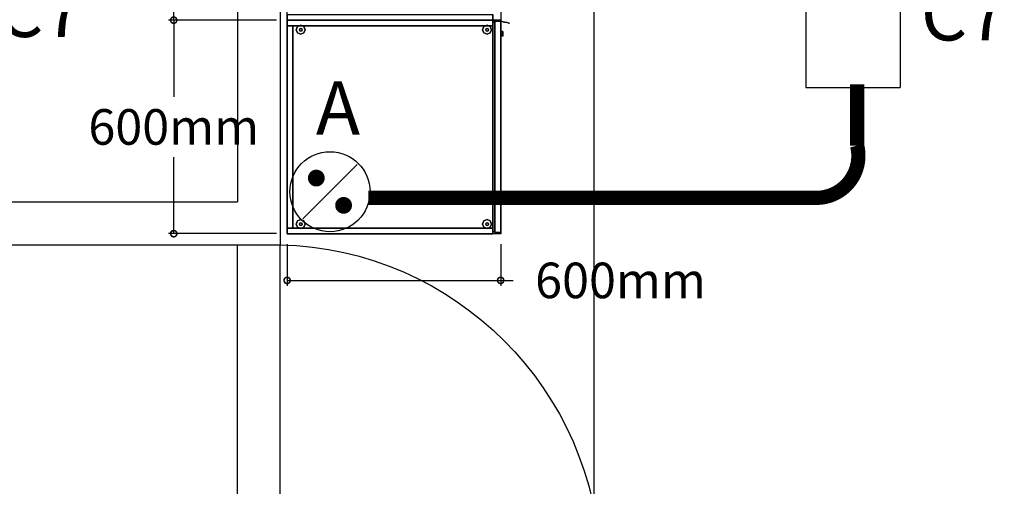
# Model space of a CAD drawing. Units: millimetres. Extents: x -18484 to 99298, y -23451 to 66753.
# Drawn here: x 16692 to 19458, y 37911 to 39222 of the extents above; entities that cross this region are included whole.
import ezdxf

# ---------------------------------------------------------------- set-up
doc = ezdxf.new("R2010")
doc.units = ezdxf.units.MM
doc.header["$LTSCALE"] = 200
doc.layers.get('DEFPOINTS').update_dxf_attribs({"color": 8})
doc.layers.add('IPXLIBROS', color=8, linetype='Continuous')
doc.styles.add('style2', font='romans.shx')
doc.dimstyles.new('LCP', dxfattribs={"dimtxt": 20, "dimasz": 15, "dimexe": 15, "dimexo": 30, "dimgap": 20, "dimtad": 0, "dimtih": 1, "dimtoh": 1, "dimdsep": 46, "dimtxsty": 'style2', "dimblk": 'DOTSMALL', "dimcen": 2.5, "dimadec": 0, "dimazin": 0, "dimtfac": 1, "dimtmove": 0, "dimatfit": 3, "dimldrblk": 'DOTSMALL', "dimfxl": 0, "dimtolj": 1, "dimtzin": 0, "dimarcsym": 0})

# ---------------------------------------------------------------- blocks, each defined once
blk = doc.blocks.new('_DotSmall')
at = {"color": 0, "linetype": 'ByBlock', "const_width": 0.5}
blk.add_lwpolyline([(-0.0625, 0, 1), (0.0625, 0, 1)], format="xyb", close=True, dxfattribs=at)
blk = doc.blocks.new('*D26')
at = {"layer": 'DEFPOINTS', "color": 0, "ltscale": 200}
for p in [(17443.1, 38620.7, 19.1), (18043.1, 38620.7, 1651), (18043.1, 38489.3)]:
    blk.add_point(p, dxfattribs=at)
at = {"layer": 'IPXLIBROS', "color": 0, "lineweight": -2, "ltscale": 200}
for p, q in [((17443.1, 38590.7), (17443.1, 38474.3)), ((18043.1, 38590.7), (18043.1, 38474.3)), ((17443.1, 38489.3), (18043.1, 38489.3)), ((18043.1, 38489.3), (18078.1, 38489.3))]:
    blk.add_line(p, q, dxfattribs=at)
at = {"layer": 'IPXLIBROS', "color": 0, "lineweight": -2, "ltscale": 200, "xscale": 35, "yscale": 35, "zscale": 35, "rotation": 180}
blk.add_blockref('_DotSmall', (17443.1, 38489.3), dxfattribs=at)
at = {"layer": 'IPXLIBROS', "color": 0, "lineweight": -2, "ltscale": 200, "xscale": 35, "yscale": 35, "zscale": 35}
blk.add_blockref('_DotSmall', (18043.1, 38489.3), dxfattribs=at)
at = {"layer": 'IPXLIBROS', "color": 0, "ltscale": 200, "insert": (18379.8, 38489.3), "char_height": 100, "attachment_point": 5, "style": 'style2'}
blk.add_mtext('\\A1;600mm', dxfattribs=at)
blk = doc.blocks.new('*D48')
at = {"layer": 'DEFPOINTS', "color": 0, "ltscale": 200}
for p in [(17443.1, 40120.7, 19.1), (17124.4, 39220.7), (17443.1, 39220.7, 19.1)]:
    blk.add_point(p, dxfattribs=at)
at = {"layer": 'IPXLIBROS', "color": 0, "lineweight": -2, "ltscale": 200}
for p, q in [((17413.1, 40120.7), (17109.4, 40120.7)), ((17124.4, 40120.7), (17124.4, 39755.7)), ((17124.4, 39220.7), (17124.4, 39585.7)), ((17413.1, 39220.7), (17109.4, 39220.7))]:
    blk.add_line(p, q, dxfattribs=at)
at = {"layer": 'IPXLIBROS', "color": 0, "lineweight": -2, "ltscale": 200, "xscale": 35, "yscale": 35, "zscale": 35}
for p, rotation in [((17124.4, 40120.7), 90), ((17124.4, 39220.7), 270)]:
    blk.add_blockref('_DotSmall', p, dxfattribs=dict(at, rotation=rotation))
at = {"layer": 'IPXLIBROS', "color": 0, "ltscale": 200, "insert": (17124.4, 39670.7), "char_height": 100, "attachment_point": 5, "style": 'style2'}
blk.add_mtext('\\A1;900mm', dxfattribs=at)
blk = doc.blocks.new('*D49')
at = {"layer": 'DEFPOINTS', "color": 0, "ltscale": 200}
for p in [(17443.1, 39220.7, 19.1), (17124.4, 38620.7), (17443.1, 38620.7, 19.1)]:
    blk.add_point(p, dxfattribs=at)
at = {"layer": 'IPXLIBROS', "color": 0, "lineweight": -2, "ltscale": 200}
for p, q in [((17413.1, 39220.7), (17109.4, 39220.7)), ((17124.4, 39220.7), (17124.4, 39005.7)), ((17124.4, 38620.7), (17124.4, 38835.7)), ((17413.1, 38620.7), (17109.4, 38620.7))]:
    blk.add_line(p, q, dxfattribs=at)
at = {"layer": 'IPXLIBROS', "color": 0, "lineweight": -2, "ltscale": 200, "xscale": 35, "yscale": 35, "zscale": 35}
for p, rotation in [((17124.4, 39220.7), 90), ((17124.4, 38620.7), 270)]:
    blk.add_blockref('_DotSmall', p, dxfattribs=dict(at, rotation=rotation))
at = {"layer": 'IPXLIBROS', "color": 0, "ltscale": 200, "insert": (17124.4, 38920.7), "char_height": 100, "attachment_point": 5, "style": 'style2'}
blk.add_mtext('\\A1;600mm', dxfattribs=at)
blk = doc.blocks.new('IT-PS3$0$MC7')
at = {"color": 0}
for p, q in [((0.025, 0.025), (0.025, 1)), ((0.075, 0.025), (0.075, 1)), ((0.075, 0.025), (0.025, 0.025))]:
    blk.add_line(p, q, dxfattribs=at)
blk.add_arc((0, 0), 1, 1.4341, 88.5675, dxfattribs=at)
blk = doc.blocks.new('2')
for p, q in [((-857.4, 24240.8), (-2369.4, 24240.8)), ((-2369.4, 24240.8), (-2369.4, 23862.8)), ((-857.4, 24240.8), (-857.4, 23862.8)), ((-857.4, 23862.8), (-2369.4, 23862.8))]:
    blk.add_line(p, q)
blk = doc.blocks.new('APA')
at = {"color": 0, "linetype": 'ByBlock'}
blk.add_line((0.1022, 0.1022), (-0.1022, -0.1022), dxfattribs=at)
at = {"color": 0, "linetype": 'ByBlock', "const_width": 0.0315}
for points in [[(-0.0669, 0.0511, 1), (-0.0354, 0.0511, 1)], [(0.0511, -0.0669, -1), (0.0511, -0.0354, -1)]]:
    blk.add_lwpolyline(points, format="xyb", close=True, dxfattribs=at)
at = {"color": 0, "linetype": 'ByBlock'}
blk.add_circle((0, 0), 0.15, dxfattribs=at)

msp = doc.modelspace()

# ---------------------------------------------------------------- linework, layer by layer
at = {"color": 20, "const_width": 40}
msp.add_lwpolyline([(17671.318, 38721.248), (18929.889, 38721.248, 0.48693198), (19044.885, 38868.045), (19044.885, 39040.372)], format="xyb", dxfattribs=at)
at = {"layer": 'IPXLIBROS'}
for p, q in [((18305.996, 16855.768), (18305.996, 42647.271)), ((17303.404, 40744.192), (17303.392, 38709.708)), ((17423.404, 40744.192), (17423.391, 38589.708)), ((15648.526, 38709.708), (17303.392, 38709.708)), ((15648.626, 38589.708), (17423.391, 38589.708)), ((17303.399, 37417.73), (17303.17, 38589.708)), ((17303.403, 37689.396), (17303.403, 38589.396)), ((17423.329, 37689.396), (17423.329, 38589.396))]:
    msp.add_line(p, q, dxfattribs=at)
for points in [[(17443.121, 39220.669, 1651.003), (17443.121, 40120.682, 1651.003), (18043.13, 40120.682, 1651.003), (18043.13, 39220.669, 1651.003)], [(17443.121, 39236.544, 19.05), (17443.121, 39236.544, 1651), (17443.121, 39220.669, 1651), (17443.121, 39220.669, 19.05)], [(17443.121, 39220.669, 1651), (17443.121, 39236.544, 1651), (18021.413, 39236.544, 1651), (18021.413, 39220.669, 1651)], [(18021.413, 39220.669, 19.05), (18021.413, 39220.669, 1651), (18021.413, 39236.544, 1651), (18021.413, 39236.544, 19.05)], [(18021.413, 39220.669, 19.05), (18021.413, 39220.669, 1651), (17443.121, 39220.669, 1651), (17443.121, 39220.669, 19.05)], [(17443.121, 39220.669, 19.05), (17443.121, 39220.669, 1651), (17443.121, 39204.794, 1651), (17443.121, 39204.794, 19.05)], [(17443.121, 39220.669, 19.05), (17443.121, 39220.669, 1651), (18021.413, 39220.669, 1651), (18021.413, 39220.669, 19.05)], [(17443.121, 39204.794, 19.05), (18021.413, 39204.794, 19.05), (18021.413, 39220.669, 19.05), (17443.121, 39220.669, 19.05)], [(17443.121, 38620.66, 1651.003), (17443.121, 39220.669, 1651.003), (18043.13, 39220.669, 1651.003), (18043.13, 38620.66, 1651.003)], [(17443.121, 39204.794, 1651), (17443.121, 39220.669, 1651), (18021.413, 39220.669, 1651), (18021.413, 39204.794, 1651)], [(18021.413, 39204.794, 19.05), (18021.413, 39204.794, 1651), (18021.413, 39220.669, 1651), (18021.413, 39220.669, 19.05)], [(18027.128, 39214.954, 19.05), (18027.128, 39214.954, 1651), (18021.413, 39214.954, 1651), (18021.413, 39214.954, 19.05)], [(18021.413, 39214.954, 19.05), (18021.413, 39214.954, 1651), (18021.413, 38626.375, 1651), (18021.413, 38626.375, 19.05)], [(18021.413, 38626.375, 19.05), (18027.128, 38626.375, 19.05), (18027.128, 39214.954, 19.05), (18021.413, 39214.954, 19.05)], [(18021.413, 38626.375, 1651), (18021.413, 39214.954, 1651), (18027.128, 39214.954, 1651), (18027.128, 38626.375, 1651)], [(18043.13, 39217.811, 19.05), (18043.13, 39217.811, 1651), (18027.128, 39217.811, 1651), (18027.128, 39217.811, 19.05)], [(18027.128, 39217.811, 19.05), (18027.128, 39217.811, 1651), (18027.128, 38623.518, 1651), (18027.128, 38623.518, 19.05)], [(18027.128, 38623.518, 1651), (18027.128, 39217.811, 1651), (18043.13, 39217.811, 1651), (18043.13, 38623.518, 1651)], [(18027.128, 38626.375, 19.05), (18027.128, 38626.375, 1651), (18027.128, 39214.954, 1651), (18027.128, 39214.954, 19.05)], [(18043.13, 38623.518, 19.05), (18043.13, 38623.518, 1651), (18043.13, 39217.811, 1651), (18043.13, 39217.811, 19.05)], [(17458.996, 39204.794, 19.05), (17458.996, 39204.794, 1651), (17443.121, 39204.794, 1651), (17443.121, 39204.794, 19.05)], [(17443.121, 39204.794, 19.05), (17443.121, 39204.794, 1651), (17443.121, 38636.535, 1651), (17443.121, 38636.535, 19.05)], [(17443.121, 39204.794, 19.05), (17443.121, 39204.794, 1651), (18021.413, 39204.794, 1651), (18021.413, 39204.794, 19.05)], [(17443.121, 38636.535, 19.05), (17458.996, 38636.535, 19.05), (17458.996, 39204.794, 19.05), (17443.121, 39204.794, 19.05)], [(17443.121, 38636.535, 1651), (17443.121, 39204.794, 1651), (17458.996, 39204.794, 1651), (17458.996, 38636.535, 1651)], [(17458.996, 38636.535, 19.05), (17458.996, 38636.535, 1651), (17458.996, 39204.794, 1651), (17458.996, 39204.794, 19.05)], [(17443.121, 38636.535, 19.05), (17443.121, 38636.535, 1651), (17458.996, 38636.535, 1651), (17458.996, 38636.535, 19.05)], [(18021.413, 38636.535, 19.05), (18021.413, 38636.535, 1651), (17443.121, 38636.535, 1651), (17443.121, 38636.535, 19.05)], [(17443.121, 38636.535, 19.05), (17443.121, 38636.535, 1651), (17443.121, 38620.66, 1651), (17443.121, 38620.66, 19.05)], [(17443.121, 38620.66, 1651), (17443.121, 38636.535, 1651), (18021.413, 38636.535, 1651), (18021.413, 38620.66, 1651)], [(18021.413, 38620.66, 19.05), (18021.413, 38620.66, 1651), (18021.413, 38636.535, 1651), (18021.413, 38636.535, 19.05)], [(18021.413, 38626.375, 19.05), (18021.413, 38626.375, 1651), (18027.128, 38626.375, 1651), (18027.128, 38626.375, 19.05)], [(17443.121, 38620.66, 19.05), (17443.121, 38620.66, 1651), (18021.413, 38620.66, 1651), (18021.413, 38620.66, 19.05)], [(18027.128, 38623.518, 19.05), (18027.128, 38623.518, 1651), (18043.13, 38623.518, 1651), (18043.13, 38623.518, 19.05)]]:
    msp.add_3dface(points, dxfattribs=at)
for points, invisible_edges in [([(17481.221, 39206.381, 12.7), (17472.241, 39202.662, 12.7), (17472.241, 39202.662), (17481.221, 39206.381)], 8), ([(17490.202, 39202.662, 12.7), (17481.221, 39206.381, 12.7), (17481.221, 39206.381), (17490.202, 39202.662)], 8), ([(18005.03, 39206.381, 12.7), (17996.05, 39202.662, 12.7), (17996.05, 39202.662), (18005.03, 39206.381)], 8), ([(18014.011, 39202.662, 12.7), (18005.03, 39206.381, 12.7), (18005.03, 39206.381), (18014.011, 39202.662)], 8), ([(18043.13, 39217.811, 889.794), (18042.987, 39217.811, 908.05), (18048.405, 39217.811, 890.256)], 14), ([(18053.75, 39215.467, 891.658), (18043.13, 39217.811, 908.05), (18042.987, 39217.811, 908.05), (18048.405, 39217.811, 890.256)], 12), ([(18043.13, 39217.811, 816.769), (18043.13, 39217.811, 835.025), (18055.468, 39217.811, 835.037), (18054.703, 39217.811, 816.453)], 14), ([(18043.13, 39217.811, 780.256), (18043.13, 39217.811, 798.513), (18052.38, 39217.811, 797.998), (18048.513, 39217.811, 779.804)], 14), ([(18043.13, 39217.811, 762), (18053.75, 39215.467, 778.392), (18048.513, 39217.811, 779.804), (18043.13, 39217.811, 762)], 6), ([(18043.13, 39217.811, 762), (18043.13, 39217.811, 780.256), (18048.513, 39217.811, 779.804), (18043.13, 39217.811, 762)], 6), ([(18043.13, 39217.811, 798.513), (18043.13, 39217.811, 816.769), (18054.703, 39217.811, 816.453), (18052.38, 39217.811, 797.998)], 14), ([(18043.13, 39217.811, 853.281), (18043.13, 39217.811, 871.537), (18052.307, 39217.811, 872.07), (18054.667, 39217.811, 853.62)], 14), ([(18043.13, 39217.811, 835.025), (18043.13, 39217.811, 853.281), (18054.667, 39217.811, 853.62), (18055.468, 39217.811, 835.037)], 14), ([(18043.13, 39217.811, 871.537), (18043.13, 39217.811, 889.794), (18048.405, 39217.811, 890.256), (18052.307, 39217.811, 872.07)], 14), ([(18061.556, 39213.744, 873.683), (18053.75, 39215.467, 891.658), (18048.405, 39217.811, 890.256), (18052.307, 39217.811, 872.07)], 14), ([(18053.75, 39215.467, 778.392), (18061.556, 39213.744, 796.367), (18052.38, 39217.811, 797.998), (18048.513, 39217.811, 779.804)], 14), ([(18066.328, 39212.691, 854.628), (18061.556, 39213.744, 873.683), (18052.307, 39217.811, 872.07), (18054.667, 39217.811, 853.62)], 14), ([(18061.556, 39213.744, 796.367), (18066.328, 39212.691, 815.422), (18054.703, 39217.811, 816.453), (18052.38, 39217.811, 797.998)], 14), ([(18067.933, 39212.337, 835.025), (18066.328, 39212.691, 854.628), (18054.667, 39217.811, 853.62), (18055.468, 39217.811, 835.037)], 14), ([(18066.328, 39212.691, 815.422), (18067.933, 39212.337, 835.025), (18055.468, 39217.811, 835.037), (18054.703, 39217.811, 816.453)], 14), ([(17472.241, 39202.662, 12.7), (17468.521, 39193.682, 12.7), (17468.521, 39193.682), (17472.241, 39202.662)], 8), ([(17468.521, 39193.682, 12.7), (17472.241, 39184.701, 12.7), (17472.241, 39184.701), (17468.521, 39193.682)], 8), ([(17472.241, 39184.701, 12.7), (17481.221, 39180.982, 12.7), (17481.221, 39180.982), (17472.241, 39184.701)], 8), ([(17478.527, 39196.376, 22.86), (17477.411, 39193.682, 22.86), (17477.411, 39193.682, 12.7), (17478.527, 39196.376, 12.7)], 8), ([(17477.411, 39193.682, 22.86), (17478.527, 39190.987, 22.86), (17478.527, 39190.987, 12.7), (17477.411, 39193.682, 12.7)], 8), ([(17481.221, 39197.492, 22.86), (17478.527, 39196.376, 22.86), (17478.527, 39196.376, 12.7), (17481.221, 39197.492, 12.7)], 8), ([(17478.527, 39190.987, 22.86), (17481.221, 39189.872, 22.86), (17481.221, 39189.872, 12.7), (17478.527, 39190.987, 12.7)], 8), ([(17483.915, 39196.376, 22.86), (17481.221, 39197.492, 22.86), (17481.221, 39197.492, 12.7), (17483.915, 39196.376, 12.7)], 8), ([(17481.221, 39189.872, 22.86), (17483.915, 39190.987, 22.86), (17483.915, 39190.987, 12.7), (17481.221, 39189.872, 12.7)], 8), ([(17481.221, 39180.982, 12.7), (17490.202, 39184.701, 12.7), (17490.202, 39184.701), (17481.221, 39180.982)], 8), ([(17485.031, 39193.682, 22.86), (17483.915, 39196.376, 22.86), (17483.915, 39196.376, 12.7), (17485.031, 39193.682, 12.7)], 8), ([(17483.915, 39190.987, 22.86), (17485.031, 39193.682, 22.86), (17485.031, 39193.682, 12.7), (17483.915, 39190.987, 12.7)], 8), ([(17493.921, 39193.682, 12.7), (17490.202, 39202.662, 12.7), (17490.202, 39202.662), (17493.921, 39193.682)], 8), ([(17490.202, 39184.701, 12.7), (17493.921, 39193.682, 12.7), (17493.921, 39193.682), (17490.202, 39184.701)], 8), ([(17996.05, 39202.662, 12.7), (17992.33, 39193.682, 12.7), (17992.33, 39193.682), (17996.05, 39202.662)], 8), ([(17992.33, 39193.682, 12.7), (17996.05, 39184.701, 12.7), (17996.05, 39184.701), (17992.33, 39193.682)], 8), ([(17996.05, 39184.701, 12.7), (18005.03, 39180.982, 12.7), (18005.03, 39180.982), (17996.05, 39184.701)], 8), ([(18002.336, 39196.376, 22.86), (18001.22, 39193.682, 22.86), (18001.22, 39193.682, 12.7), (18002.336, 39196.376, 12.7)], 8), ([(18001.22, 39193.682, 22.86), (18002.336, 39190.987, 22.86), (18002.336, 39190.987, 12.7), (18001.22, 39193.682, 12.7)], 8), ([(18005.03, 39197.492, 22.86), (18002.336, 39196.376, 22.86), (18002.336, 39196.376, 12.7), (18005.03, 39197.492, 12.7)], 8), ([(18002.336, 39190.987, 22.86), (18005.03, 39189.872, 22.86), (18005.03, 39189.872, 12.7), (18002.336, 39190.987, 12.7)], 8), ([(18007.724, 39196.376, 22.86), (18005.03, 39197.492, 22.86), (18005.03, 39197.492, 12.7), (18007.724, 39196.376, 12.7)], 8), ([(18005.03, 39189.872, 22.86), (18007.724, 39190.987, 22.86), (18007.724, 39190.987, 12.7), (18005.03, 39189.872, 12.7)], 8), ([(18005.03, 39180.982, 12.7), (18014.011, 39184.701, 12.7), (18014.011, 39184.701), (18005.03, 39180.982)], 8), ([(18008.84, 39193.682, 22.86), (18007.724, 39196.376, 22.86), (18007.724, 39196.376, 12.7), (18008.84, 39193.682, 12.7)], 8), ([(18007.724, 39190.987, 22.86), (18008.84, 39193.682, 22.86), (18008.84, 39193.682, 12.7), (18007.724, 39190.987, 12.7)], 8), ([(18017.73, 39193.682, 12.7), (18014.011, 39202.662, 12.7), (18014.011, 39202.662), (18017.73, 39193.682)], 8), ([(18014.011, 39184.701, 12.7), (18017.73, 39193.682, 12.7), (18017.73, 39193.682), (18014.011, 39184.701)], 8), ([(18049.48, 39187.059, 811.485), (18049.48, 39188.919, 815.975), (18043.13, 39188.919, 815.975), (18043.13, 39187.059, 811.485)], 8), ([(18049.48, 39188.919, 815.975), (18049.48, 39187.059, 820.465), (18043.13, 39187.059, 820.465), (18043.13, 39188.919, 815.975)], 8), ([(18049.48, 39182.569, 809.625), (18049.48, 39187.059, 811.485), (18043.13, 39187.059, 811.485), (18043.13, 39182.569, 809.625)], 8), ([(18049.48, 39187.059, 820.465), (18049.48, 39182.569, 822.325), (18043.13, 39182.569, 822.325), (18043.13, 39187.059, 820.465)], 8), ([(18049.48, 39178.079, 811.485), (18049.48, 39182.569, 809.625), (18043.13, 39182.569, 809.625), (18043.13, 39178.079, 811.485)], 8), ([(18049.48, 39182.569, 822.325), (18049.48, 39178.079, 820.465), (18043.13, 39178.079, 820.465), (18043.13, 39182.569, 822.325)], 8), ([(18049.48, 39176.219, 815.975), (18049.48, 39178.079, 811.485), (18043.13, 39178.079, 811.485), (18043.13, 39176.219, 815.975)], 8), ([(18049.48, 39178.079, 820.465), (18049.48, 39176.219, 815.975), (18043.13, 39176.219, 815.975), (18043.13, 39178.079, 820.465)], 8), ([(17472.241, 38656.628, 12.7), (17468.521, 38647.648, 12.7), (17468.521, 38647.648), (17472.241, 38656.628)], 8), ([(17481.221, 38660.348, 12.7), (17472.241, 38656.628, 12.7), (17472.241, 38656.628), (17481.221, 38660.348)], 8), ([(17490.202, 38656.628, 12.7), (17481.221, 38660.348, 12.7), (17481.221, 38660.348), (17490.202, 38656.628)], 8), ([(17493.921, 38647.648, 12.7), (17490.202, 38656.628, 12.7), (17490.202, 38656.628), (17493.921, 38647.648)], 8), ([(17996.05, 38656.628, 12.7), (17992.33, 38647.648, 12.7), (17992.33, 38647.648), (17996.05, 38656.628)], 8), ([(18005.03, 38660.348, 12.7), (17996.05, 38656.628, 12.7), (17996.05, 38656.628), (18005.03, 38660.348)], 8), ([(18014.011, 38656.628, 12.7), (18005.03, 38660.348, 12.7), (18005.03, 38660.348), (18014.011, 38656.628)], 8), ([(18017.73, 38647.648, 12.7), (18014.011, 38656.628, 12.7), (18014.011, 38656.628), (18017.73, 38647.648)], 8), ([(17468.521, 38647.648, 12.7), (17472.241, 38638.667, 12.7), (17472.241, 38638.667), (17468.521, 38647.648)], 8), ([(17472.241, 38638.667, 12.7), (17481.221, 38634.948, 12.7), (17481.221, 38634.948), (17472.241, 38638.667)], 8), ([(17478.527, 38650.342, 22.86), (17477.411, 38647.648, 22.86), (17477.411, 38647.648, 12.7), (17478.527, 38650.342, 12.7)], 8), ([(17477.411, 38647.648, 22.86), (17478.527, 38644.953, 22.86), (17478.527, 38644.953, 12.7), (17477.411, 38647.648, 12.7)], 8), ([(17481.221, 38651.458, 22.86), (17478.527, 38650.342, 22.86), (17478.527, 38650.342, 12.7), (17481.221, 38651.458, 12.7)], 8), ([(17478.527, 38644.953, 22.86), (17481.221, 38643.838, 22.86), (17481.221, 38643.838, 12.7), (17478.527, 38644.953, 12.7)], 8), ([(17483.915, 38650.342, 22.86), (17481.221, 38651.458, 22.86), (17481.221, 38651.458, 12.7), (17483.915, 38650.342, 12.7)], 8), ([(17481.221, 38643.838, 22.86), (17483.915, 38644.953, 22.86), (17483.915, 38644.953, 12.7), (17481.221, 38643.838, 12.7)], 8), ([(17481.221, 38634.948, 12.7), (17490.202, 38638.667, 12.7), (17490.202, 38638.667), (17481.221, 38634.948)], 8), ([(17485.031, 38647.648, 22.86), (17483.915, 38650.342, 22.86), (17483.915, 38650.342, 12.7), (17485.031, 38647.648, 12.7)], 8), ([(17483.915, 38644.953, 22.86), (17485.031, 38647.648, 22.86), (17485.031, 38647.648, 12.7), (17483.915, 38644.953, 12.7)], 8), ([(17490.202, 38638.667, 12.7), (17493.921, 38647.648, 12.7), (17493.921, 38647.648), (17490.202, 38638.667)], 8), ([(17992.33, 38647.648, 12.7), (17996.05, 38638.667, 12.7), (17996.05, 38638.667), (17992.33, 38647.648)], 8), ([(17996.05, 38638.667, 12.7), (18005.03, 38634.948, 12.7), (18005.03, 38634.948), (17996.05, 38638.667)], 8), ([(18002.336, 38650.342, 22.86), (18001.22, 38647.648, 22.86), (18001.22, 38647.648, 12.7), (18002.336, 38650.342, 12.7)], 8), ([(18001.22, 38647.648, 22.86), (18002.336, 38644.953, 22.86), (18002.336, 38644.953, 12.7), (18001.22, 38647.648, 12.7)], 8), ([(18005.03, 38651.458, 22.86), (18002.336, 38650.342, 22.86), (18002.336, 38650.342, 12.7), (18005.03, 38651.458, 12.7)], 8), ([(18002.336, 38644.953, 22.86), (18005.03, 38643.838, 22.86), (18005.03, 38643.838, 12.7), (18002.336, 38644.953, 12.7)], 8), ([(18007.724, 38650.342, 22.86), (18005.03, 38651.458, 22.86), (18005.03, 38651.458, 12.7), (18007.724, 38650.342, 12.7)], 8), ([(18005.03, 38643.838, 22.86), (18007.724, 38644.953, 22.86), (18007.724, 38644.953, 12.7), (18005.03, 38643.838, 12.7)], 8), ([(18005.03, 38634.948, 12.7), (18014.011, 38638.667, 12.7), (18014.011, 38638.667), (18005.03, 38634.948)], 8), ([(18008.84, 38647.648, 22.86), (18007.724, 38650.342, 22.86), (18007.724, 38650.342, 12.7), (18008.84, 38647.648, 12.7)], 8), ([(18007.724, 38644.953, 22.86), (18008.84, 38647.648, 22.86), (18008.84, 38647.648, 12.7), (18007.724, 38644.953, 12.7)], 8), ([(18014.011, 38638.667, 12.7), (18017.73, 38647.648, 12.7), (18017.73, 38647.648), (18014.011, 38638.667)], 8)]:
    msp.add_3dface(points, dxfattribs=dict(at, invisible_edges=invisible_edges))

# ---------------------------------------------------------------- block references
at = {"xscale": 0.7, "yscale": 0.7, "zscale": 0.7, "rotation": 90}
msp.add_blockref('2', (35869.636, 40690.299), dxfattribs=at)
at = {"color": 5, "xscale": 750, "yscale": 750, "zscale": 750}
msp.add_blockref('APA', (17563.427, 38738.6), dxfattribs=at)
at = {"layer": 'IPXLIBROS', "xscale": -923.3971801242004, "yscale": 923.3971801242295, "zscale": 923.3971801242138, "rotation": 270}
msp.add_blockref('IT-PS3$0$MC7', (17400.205, 37666.623), dxfattribs=at)

# ---------------------------------------------------------------- texts
at = {"color": 5, "char_height": 150, "attachment_point": 5, "style": 'style2'}
for s, insert in [('C7', (16749.701, 39228.992)), ('C7', (19345.885, 39219.215)), ('A', (17585.847, 38954.349))]:
    msp.add_mtext(s, dxfattribs=dict(at, insert=insert))

# ---------------------------------------------------------------- dimensions: what is measured, and where the dimension line sits
at = {"layer": 'IPXLIBROS'}
for base, p1, p2, picture, middle in [((17124.399, 39220.669), (17443.121, 40120.682, 19.05), (17443.121, 39220.669, 19.05), '*D48', (17124.399, 39670.676)), ((17124.399, 38620.66), (17443.121, 39220.669, 19.05), (17443.121, 38620.66, 19.05), '*D49', (17124.399, 38920.665))]:
    dim = msp.add_linear_dim(base=base, p1=p1, p2=p2, angle=90, dimstyle='LCP', override={"dimtxt": 100, "dimasz": 35, "dimgap": 35, "dimdec": 0, "dimpost": 'mm'}, dxfattribs=at)
    dim.commit()
    dim.dimension.update_dxf_attribs({"geometry": picture, "text_midpoint": middle})
dim = msp.add_linear_dim(base=(18043.13, 38489.276), p1=(17443.121, 38620.66, 19.05), p2=(18043.13, 38620.66, 1651.003), dimstyle='LCP', override={"dimtxt": 100, "dimasz": 35, "dimgap": 35, "dimdec": 0, "dimpost": 'mm'}, dxfattribs=at)
dim.commit()
dim.dimension.update_dxf_attribs({"geometry": '*D26', "text_midpoint": (18379.797, 38489.276)})

doc.saveas('drawing.dxf')
